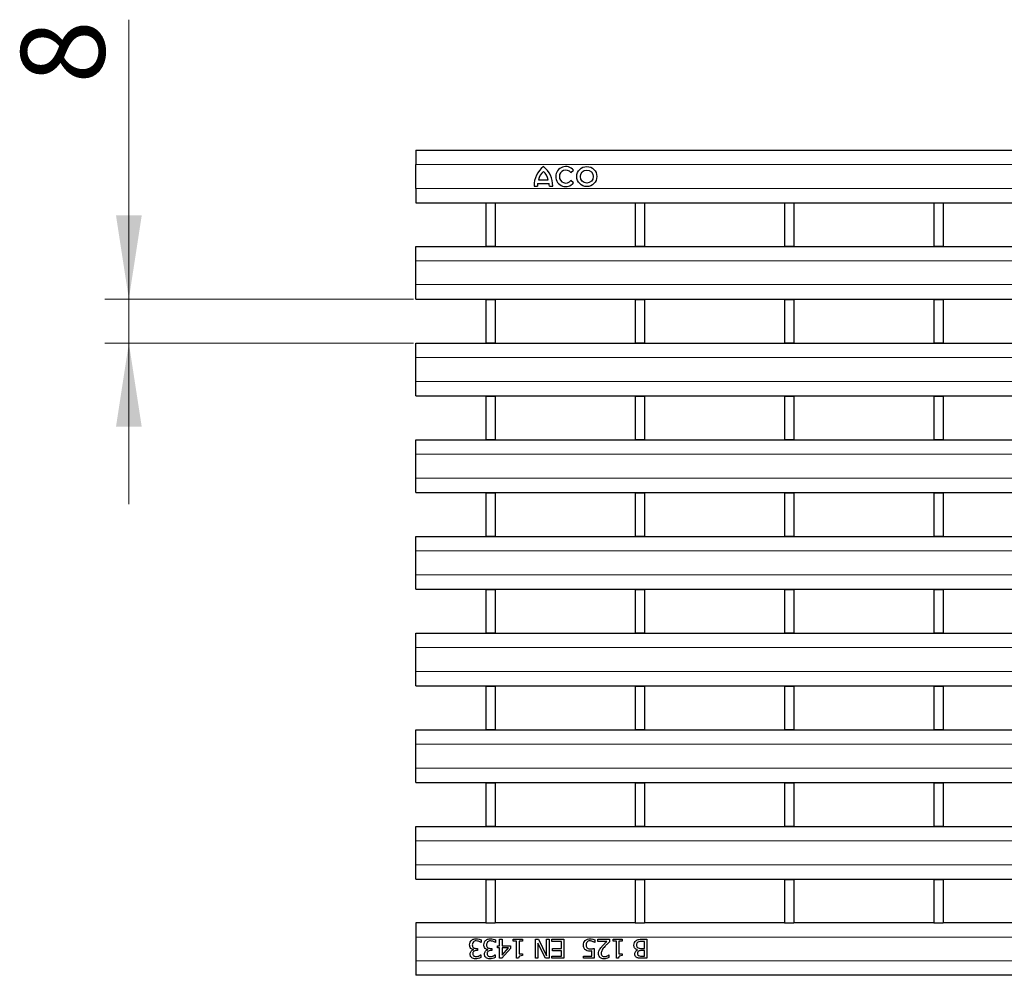
# Model space of a CAD drawing. Units: millimetres. Extents: x 0 to 420, y 0 to 297.
# Drawn here: x 49 to 90, y 162 to 202 of the extents above; entities that cross this region are included whole.
import ezdxf

# ---------------------------------------------------------------- set-up
doc = ezdxf.new("R2010")
doc.units = ezdxf.units.MM
doc.styles.add('SLDTEXTSTYLE0', font='TXT', dxfattribs={"width": 0.605})
doc.dimstyles.new('SLDDIMSTYLE0', dxfattribs={"dimtxt": 3.5, "dimasz": 3.5, "dimexe": 0, "dimexo": 0.0625, "dimgap": 0.875, "dimtad": 1, "dimlfac": 5, "dimrnd": 1e-09, "dimzin": 12, "dimdsep": 46, "dimtxsty": 'SLDTEXTSTYLE0', "dimsah": 1, "dimcen": 0.09, "dimadec": 0, "dimazin": 3, "dimtfac": 1, "dimtdec": 3, "dimtmove": 0, "dimatfit": 0, "dimfxl": 1, "dimfrac": 2, "dimtolj": 1, "dimtzin": 12, "dimarcsym": 0})

# ---------------------------------------------------------------- blocks, each defined once
blk = doc.blocks.new('_D')
at = {"color": 7, "linetype": 'Continuous', "lineweight": 0}
for p, q in [((53.458, 190.024), (53.458, 201.703)), ((65.36, 190.024), (52.458, 190.024)), ((53.458, 188.182), (53.458, 190.024)), ((65.36, 188.182), (52.458, 188.182)), ((53.458, 188.182), (53.458, 181.452))]:
    blk.add_line(p, q, dxfattribs=at)
at = {"color": 7, "linetype": 'Continuous', "lineweight": 18}
for points in [[(53.458, 190.024), (53.997, 193.524), (52.92, 193.524)], [(53.458, 188.182), (52.92, 184.682), (53.997, 184.682)]]:
    blk.add_solid(points, dxfattribs=at)
at = {"color": 7, "linetype": 'Continuous', "lineweight": 18, "insert": (48.947, 199.029), "char_height": 3.5, "attachment_point": 1, "rotation": 90, "style": 'SLDTEXTSTYLE0'}
blk.add_mtext('8', dxfattribs=at)

msp = doc.modelspace()

# ---------------------------------------------------------------- linework, layer by layer
at = {"color": 7, "linetype": 'Continuous', "lineweight": 25}
for p, q in [((65.4598, 196.2485), (65.4598, 195.6485)), ((65.4598, 196.2485), (265.2598, 196.2485)), ((65.4598, 194.6485), (65.4598, 195.6485)), ((71.9368, 195.3144), (72.0534, 195.4088)), ((70.3998, 194.7485), (70.5378, 194.7485)), ((70.5498, 194.8565), (71.0298, 194.8565)), ((70.5858, 195.0005), (70.9938, 195.0005)), ((71.0418, 194.7485), (71.1798, 194.7485)), ((72.0534, 194.8801), (71.9368, 194.9745)), ((65.4598, 194.6485), (65.4598, 194.0485)), ((65.4598, 194.0485), (68.3778, 194.0485)), ((68.3778, 194.0485), (68.3778, 192.2395)), ((68.3778, 194.0485), (68.7778, 194.0485)), ((68.7778, 194.0485), (68.7778, 192.2395)), ((68.7778, 194.0485), (74.6218, 194.0485)), ((74.6218, 194.0485), (74.6218, 192.2395)), ((74.6218, 194.0485), (75.0218, 194.0485)), ((75.0218, 194.0485), (75.0218, 192.2395)), ((75.0218, 194.0485), (80.8658, 194.0485)), ((80.8658, 194.0485), (80.8658, 192.2395)), ((80.8658, 194.0485), (81.2658, 194.0485)), ((81.2658, 194.0485), (81.2658, 192.2395)), ((81.2658, 194.0485), (87.1098, 194.0485)), ((87.1098, 194.0485), (87.5098, 194.0485)), ((87.1098, 194.0485), (87.1098, 192.2395)), ((87.5098, 194.0485), (87.5098, 192.2395)), ((87.5098, 194.0485), (93.3538, 194.0485)), ((65.4598, 191.6245), (65.4598, 192.2245)), ((65.4598, 192.2245), (265.2598, 192.2245)), ((68.3778, 192.2395), (68.7778, 192.2395)), ((68.3778, 192.2245), (68.3778, 192.2395)), ((68.7778, 192.2245), (68.7778, 192.2395)), ((74.6218, 192.2395), (75.0218, 192.2395)), ((74.6218, 192.2245), (74.6218, 192.2395)), ((75.0218, 192.2245), (75.0218, 192.2395)), ((80.8658, 192.2395), (81.2658, 192.2395)), ((80.8658, 192.2245), (80.8658, 192.2395)), ((81.2658, 192.2245), (81.2658, 192.2395)), ((87.1098, 192.2395), (87.5098, 192.2395)), ((87.1098, 192.2245), (87.1098, 192.2395)), ((87.5098, 192.2245), (87.5098, 192.2395)), ((65.4598, 190.6245), (65.4598, 191.6245)), ((65.4598, 190.0245), (65.4598, 190.6245)), ((65.4598, 190.0245), (265.2598, 190.0245)), ((68.3778, 190.0095), (68.3778, 190.0245)), ((68.3778, 190.0095), (68.3778, 188.1975)), ((68.3778, 190.0095), (68.7778, 190.0095)), ((68.7778, 190.0095), (68.7778, 190.0245)), ((68.7778, 190.0095), (68.7778, 188.1975)), ((74.6218, 190.0095), (74.6218, 190.0245)), ((74.6218, 190.0095), (74.6218, 188.1975)), ((74.6218, 190.0095), (75.0218, 190.0095)), ((75.0218, 190.0095), (75.0218, 190.0245)), ((75.0218, 190.0095), (75.0218, 188.1975)), ((80.8658, 190.0095), (80.8658, 190.0245)), ((80.8658, 190.0095), (80.8658, 188.1975)), ((80.8658, 190.0095), (81.2658, 190.0095)), ((81.2658, 190.0095), (81.2658, 190.0245)), ((81.2658, 190.0095), (81.2658, 188.1975)), ((87.1098, 190.0095), (87.1098, 190.0245)), ((87.1098, 190.0095), (87.5098, 190.0095)), ((87.1098, 190.0095), (87.1098, 188.1975)), ((87.5098, 190.0095), (87.5098, 190.0245)), ((87.5098, 190.0095), (87.5098, 188.1975)), ((65.4598, 187.5825), (65.4598, 188.1825)), ((65.4598, 188.1825), (265.2598, 188.1825)), ((68.3778, 188.1975), (68.7778, 188.1975)), ((68.3778, 188.1825), (68.3778, 188.1975)), ((68.7778, 188.1825), (68.7778, 188.1975)), ((74.6218, 188.1975), (75.0218, 188.1975)), ((74.6218, 188.1825), (74.6218, 188.1975)), ((75.0218, 188.1825), (75.0218, 188.1975)), ((80.8658, 188.1975), (81.2658, 188.1975)), ((80.8658, 188.1825), (80.8658, 188.1975)), ((81.2658, 188.1825), (81.2658, 188.1975)), ((87.1098, 188.1975), (87.5098, 188.1975)), ((87.1098, 188.1825), (87.1098, 188.1975)), ((87.5098, 188.1825), (87.5098, 188.1975)), ((65.4598, 186.5825), (65.4598, 187.5825)), ((65.4598, 185.9825), (65.4598, 186.5825)), ((65.4598, 185.9825), (265.2598, 185.9825)), ((68.3778, 185.9675), (68.3778, 185.9825)), ((68.3778, 185.9675), (68.3778, 184.1555)), ((68.3778, 185.9675), (68.7778, 185.9675)), ((68.7778, 185.9675), (68.7778, 185.9825)), ((68.7778, 185.9675), (68.7778, 184.1555)), ((74.6218, 185.9675), (74.6218, 185.9825)), ((74.6218, 185.9675), (75.0218, 185.9675)), ((74.6218, 185.9675), (74.6218, 184.1555)), ((75.0218, 185.9675), (75.0218, 185.9825)), ((75.0218, 185.9675), (75.0218, 184.1555)), ((80.8658, 185.9675), (80.8658, 185.9825)), ((80.8658, 185.9675), (80.8658, 184.1555)), ((80.8658, 185.9675), (81.2658, 185.9675)), ((81.2658, 185.9675), (81.2658, 185.9825)), ((81.2658, 185.9675), (81.2658, 184.1555)), ((87.1098, 185.9675), (87.1098, 185.9825)), ((87.1098, 185.9675), (87.5098, 185.9675)), ((87.1098, 185.9675), (87.1098, 184.1555)), ((87.5098, 185.9675), (87.5098, 185.9825)), ((87.5098, 185.9675), (87.5098, 184.1555)), ((65.4598, 184.1405), (265.2598, 184.1405)), ((65.4598, 183.5405), (65.4598, 184.1405)), ((68.3778, 184.1555), (68.7778, 184.1555)), ((68.3778, 184.1405), (68.3778, 184.1555)), ((68.7778, 184.1405), (68.7778, 184.1555)), ((74.6218, 184.1555), (75.0218, 184.1555)), ((74.6218, 184.1405), (74.6218, 184.1555)), ((75.0218, 184.1405), (75.0218, 184.1555)), ((80.8658, 184.1555), (81.2658, 184.1555)), ((80.8658, 184.1405), (80.8658, 184.1555)), ((81.2658, 184.1405), (81.2658, 184.1555)), ((87.1098, 184.1555), (87.5098, 184.1555)), ((87.1098, 184.1405), (87.1098, 184.1555)), ((87.5098, 184.1405), (87.5098, 184.1555)), ((65.4598, 182.5405), (65.4598, 183.5405)), ((65.4598, 181.9405), (65.4598, 182.5405)), ((65.4598, 181.9405), (265.2598, 181.9405)), ((68.3778, 181.9255), (68.3778, 181.9405)), ((68.3778, 181.9255), (68.3778, 180.1135)), ((68.3778, 181.9255), (68.7778, 181.9255)), ((68.7778, 181.9255), (68.7778, 181.9405)), ((68.7778, 181.9255), (68.7778, 180.1135)), ((74.6218, 181.9255), (74.6218, 181.9405)), ((74.6218, 181.9255), (74.6218, 180.1135)), ((74.6218, 181.9255), (75.0218, 181.9255)), ((75.0218, 181.9255), (75.0218, 181.9405)), ((75.0218, 181.9255), (75.0218, 180.1135)), ((80.8658, 181.9255), (80.8658, 181.9405)), ((80.8658, 181.9255), (80.8658, 180.1135)), ((80.8658, 181.9255), (81.2658, 181.9255)), ((81.2658, 181.9255), (81.2658, 181.9405)), ((81.2658, 181.9255), (81.2658, 180.1135)), ((87.1098, 181.9255), (87.1098, 181.9405)), ((87.1098, 181.9255), (87.5098, 181.9255)), ((87.1098, 181.9255), (87.1098, 180.1135)), ((87.5098, 181.9255), (87.5098, 181.9405)), ((87.5098, 181.9255), (87.5098, 180.1135)), ((65.4598, 180.0985), (265.2598, 180.0985)), ((65.4598, 179.4985), (65.4598, 180.0985)), ((68.3778, 180.1135), (68.7778, 180.1135)), ((68.3778, 180.0985), (68.3778, 180.1135)), ((68.7778, 180.0985), (68.7778, 180.1135)), ((74.6218, 180.1135), (75.0218, 180.1135)), ((74.6218, 180.0985), (74.6218, 180.1135)), ((75.0218, 180.0985), (75.0218, 180.1135)), ((80.8658, 180.1135), (81.2658, 180.1135)), ((80.8658, 180.0985), (80.8658, 180.1135)), ((81.2658, 180.0985), (81.2658, 180.1135)), ((87.1098, 180.1135), (87.5098, 180.1135)), ((87.1098, 180.0985), (87.1098, 180.1135)), ((87.5098, 180.0985), (87.5098, 180.1135)), ((65.4598, 178.4985), (65.4598, 179.4985)), ((65.4598, 177.8985), (65.4598, 178.4985)), ((65.4598, 177.8985), (265.2598, 177.8985)), ((68.3778, 177.8835), (68.3778, 177.8985)), ((68.3778, 177.8835), (68.3778, 176.0715)), ((68.3778, 177.8835), (68.7778, 177.8835)), ((68.7778, 177.8835), (68.7778, 177.8985)), ((68.7778, 177.8835), (68.7778, 176.0715)), ((74.6218, 177.8835), (74.6218, 177.8985)), ((74.6218, 177.8835), (75.0218, 177.8835)), ((74.6218, 177.8835), (74.6218, 176.0715)), ((75.0218, 177.8835), (75.0218, 177.8985)), ((75.0218, 177.8835), (75.0218, 176.0715)), ((80.8658, 177.8835), (80.8658, 177.8985)), ((80.8658, 177.8835), (80.8658, 176.0715)), ((80.8658, 177.8835), (81.2658, 177.8835)), ((81.2658, 177.8835), (81.2658, 177.8985)), ((81.2658, 177.8835), (81.2658, 176.0715)), ((87.1098, 177.8835), (87.1098, 177.8985)), ((87.1098, 177.8835), (87.5098, 177.8835)), ((87.1098, 177.8835), (87.1098, 176.0715)), ((87.5098, 177.8835), (87.5098, 177.8985)), ((87.5098, 177.8835), (87.5098, 176.0715)), ((65.4598, 176.0565), (265.2598, 176.0565)), ((65.4598, 175.4565), (65.4598, 176.0565)), ((68.3778, 176.0715), (68.7778, 176.0715)), ((68.3778, 176.0565), (68.3778, 176.0715)), ((68.7778, 176.0565), (68.7778, 176.0715)), ((74.6218, 176.0715), (75.0218, 176.0715)), ((74.6218, 176.0565), (74.6218, 176.0715)), ((75.0218, 176.0565), (75.0218, 176.0715)), ((80.8658, 176.0715), (81.2658, 176.0715)), ((80.8658, 176.0565), (80.8658, 176.0715)), ((81.2658, 176.0565), (81.2658, 176.0715)), ((87.1098, 176.0715), (87.5098, 176.0715)), ((87.1098, 176.0565), (87.1098, 176.0715)), ((87.5098, 176.0565), (87.5098, 176.0715)), ((65.4598, 174.4565), (65.4598, 175.4565)), ((65.4598, 173.8565), (65.4598, 174.4565)), ((65.4598, 173.8565), (265.2598, 173.8565)), ((68.3778, 173.8415), (68.3778, 173.8565)), ((68.3778, 173.8415), (68.3778, 172.0295)), ((68.3778, 173.8415), (68.7778, 173.8415)), ((68.7778, 173.8415), (68.7778, 173.8565)), ((68.7778, 173.8415), (68.7778, 172.0295)), ((74.6218, 173.8415), (74.6218, 173.8565)), ((74.6218, 173.8415), (75.0218, 173.8415)), ((74.6218, 173.8415), (74.6218, 172.0295)), ((75.0218, 173.8415), (75.0218, 173.8565)), ((75.0218, 173.8415), (75.0218, 172.0295)), ((80.8658, 173.8415), (80.8658, 173.8565)), ((80.8658, 173.8415), (80.8658, 172.0295)), ((80.8658, 173.8415), (81.2658, 173.8415)), ((81.2658, 173.8415), (81.2658, 173.8565)), ((81.2658, 173.8415), (81.2658, 172.0295)), ((87.1098, 173.8415), (87.1098, 173.8565)), ((87.1098, 173.8415), (87.5098, 173.8415)), ((87.1098, 173.8415), (87.1098, 172.0295)), ((87.5098, 173.8415), (87.5098, 173.8565)), ((87.5098, 173.8415), (87.5098, 172.0295)), ((65.4598, 172.0145), (265.2598, 172.0145)), ((65.4598, 171.4145), (65.4598, 172.0145)), ((68.3778, 172.0295), (68.7778, 172.0295)), ((68.3778, 172.0145), (68.3778, 172.0295)), ((68.7778, 172.0145), (68.7778, 172.0295)), ((74.6218, 172.0295), (75.0218, 172.0295)), ((74.6218, 172.0145), (74.6218, 172.0295)), ((75.0218, 172.0145), (75.0218, 172.0295)), ((80.8658, 172.0295), (81.2658, 172.0295)), ((80.8658, 172.0145), (80.8658, 172.0295)), ((81.2658, 172.0145), (81.2658, 172.0295)), ((87.1098, 172.0295), (87.5098, 172.0295)), ((87.1098, 172.0145), (87.1098, 172.0295)), ((87.5098, 172.0145), (87.5098, 172.0295)), ((65.4598, 170.4145), (65.4598, 171.4145)), ((65.4598, 169.8145), (65.4598, 170.4145)), ((65.4598, 169.8145), (265.2598, 169.8145)), ((68.3778, 169.7995), (68.3778, 169.8145)), ((68.3778, 169.7995), (68.3778, 167.9875)), ((68.3778, 169.7995), (68.7778, 169.7995)), ((68.7778, 169.7995), (68.7778, 169.8145)), ((68.7778, 169.7995), (68.7778, 167.9875)), ((74.6218, 169.7995), (74.6218, 169.8145)), ((74.6218, 169.7995), (75.0218, 169.7995)), ((74.6218, 169.7995), (74.6218, 167.9875)), ((75.0218, 169.7995), (75.0218, 169.8145)), ((75.0218, 169.7995), (75.0218, 167.9875)), ((80.8658, 169.7995), (80.8658, 169.8145)), ((80.8658, 169.7995), (80.8658, 167.9875)), ((80.8658, 169.7995), (81.2658, 169.7995)), ((81.2658, 169.7995), (81.2658, 169.8145)), ((81.2658, 169.7995), (81.2658, 167.9875)), ((87.1098, 169.7995), (87.1098, 169.8145)), ((87.1098, 169.7995), (87.5098, 169.7995)), ((87.1098, 169.7995), (87.1098, 167.9875)), ((87.5098, 169.7995), (87.5098, 169.8145)), ((87.5098, 169.7995), (87.5098, 167.9875)), ((65.4598, 167.9725), (265.2598, 167.9725)), ((65.4598, 167.3725), (65.4598, 167.9725)), ((68.3778, 167.9875), (68.7778, 167.9875)), ((68.3778, 167.9725), (68.3778, 167.9875)), ((68.7778, 167.9725), (68.7778, 167.9875)), ((74.6218, 167.9875), (75.0218, 167.9875)), ((74.6218, 167.9725), (74.6218, 167.9875)), ((75.0218, 167.9725), (75.0218, 167.9875)), ((80.8658, 167.9875), (81.2658, 167.9875)), ((80.8658, 167.9725), (80.8658, 167.9875)), ((81.2658, 167.9725), (81.2658, 167.9875)), ((87.1098, 167.9875), (87.5098, 167.9875)), ((87.1098, 167.9725), (87.1098, 167.9875)), ((87.5098, 167.9725), (87.5098, 167.9875)), ((65.4598, 166.3725), (65.4598, 167.3725)), ((65.4598, 165.7725), (65.4598, 166.3725)), ((65.4598, 165.7725), (265.2598, 165.7725)), ((68.3778, 165.7575), (68.3778, 165.7725)), ((68.3778, 165.7575), (68.3778, 163.9485)), ((68.3778, 165.7575), (68.7778, 165.7575)), ((68.7778, 165.7575), (68.7778, 165.7725)), ((68.7778, 165.7575), (68.7778, 163.9485)), ((74.6218, 165.7575), (74.6218, 165.7725)), ((74.6218, 165.7575), (74.6218, 163.9485)), ((74.6218, 165.7575), (75.0218, 165.7575)), ((75.0218, 165.7575), (75.0218, 165.7725)), ((75.0218, 165.7575), (75.0218, 163.9485)), ((80.8658, 165.7575), (80.8658, 165.7725)), ((80.8658, 165.7575), (80.8658, 163.9485)), ((80.8658, 165.7575), (81.2658, 165.7575)), ((81.2658, 165.7575), (81.2658, 165.7725)), ((81.2658, 165.7575), (81.2658, 163.9485)), ((87.1098, 165.7575), (87.1098, 165.7725)), ((87.1098, 165.7575), (87.5098, 165.7575)), ((87.1098, 165.7575), (87.1098, 163.9485)), ((87.5098, 165.7575), (87.5098, 165.7725)), ((87.5098, 165.7575), (87.5098, 163.9485)), ((68.3778, 163.9485), (65.4598, 163.9485)), ((65.4598, 163.9485), (65.4598, 163.3485)), ((68.3778, 163.9485), (68.7778, 163.9485)), ((74.6218, 163.9485), (68.7778, 163.9485)), ((74.6218, 163.9485), (75.0218, 163.9485)), ((80.8658, 163.9485), (75.0218, 163.9485)), ((80.8658, 163.9485), (81.2658, 163.9485)), ((87.1098, 163.9485), (81.2658, 163.9485)), ((87.1098, 163.9485), (87.5098, 163.9485)), ((93.3538, 163.9485), (87.5098, 163.9485)), ((65.4598, 163.3485), (65.4598, 162.3485)), ((68.1922, 163.1167), (68.1848, 163.1167)), ((68.1922, 163.2295), (68.1922, 163.1167)), ((68.7897, 163.1167), (68.7822, 163.1167)), ((68.7897, 163.2295), (68.7897, 163.1167)), ((68.9618, 163.2585), (69.0631, 163.2585)), ((68.9618, 162.985), (68.9618, 163.2585)), ((69.0631, 163.2585), (69.0631, 162.985)), ((69.5289, 163.2585), (69.9137, 163.2585)), ((69.5289, 163.1774), (69.5289, 163.2585)), ((69.6707, 163.1774), (69.5289, 163.1774)), ((69.6707, 162.4585), (69.6707, 163.1774)), ((69.7719, 163.1774), (69.7719, 162.6407)), ((69.9137, 163.1774), (69.7719, 163.1774)), ((69.9137, 163.2585), (69.9137, 163.1774)), ((70.4606, 163.2585), (70.5813, 163.2585)), ((70.4606, 162.4585), (70.4606, 163.2585)), ((70.5618, 163.0918), (70.5618, 162.4585)), ((70.8761, 162.4585), (70.5618, 163.0918)), ((70.5813, 163.2585), (70.9264, 162.5686)), ((70.9264, 163.2585), (71.0276, 163.2585)), ((70.9264, 162.5686), (70.9264, 163.2585)), ((71.0276, 163.2585), (71.0276, 162.4585)), ((71.139, 163.1673), (71.139, 163.2585)), ((71.139, 163.2585), (71.6454, 163.2585)), ((71.5441, 163.1673), (71.139, 163.1673)), ((71.5441, 162.8635), (71.5441, 163.1673)), ((71.6454, 163.2585), (71.6454, 162.4585)), ((72.9416, 163.1167), (72.9341, 163.1167)), ((72.9416, 163.2322), (72.9416, 163.1167)), ((73.0631, 163.2585), (73.5492, 163.2585)), ((73.0631, 163.1673), (73.0631, 163.2585)), ((73.4493, 163.1673), (73.0631, 163.1673)), ((73.5492, 163.2585), (73.5492, 163.1471)), ((73.7011, 163.2585), (74.0859, 163.2585)), ((73.7011, 163.1774), (73.7011, 163.2585)), ((73.8428, 163.1774), (73.7011, 163.1774)), ((73.8428, 162.4585), (73.8428, 163.1774)), ((73.9441, 163.1774), (73.9441, 162.6407)), ((74.0859, 163.1774), (73.9441, 163.1774)), ((74.0859, 163.2585), (74.0859, 163.1774)), ((74.8876, 163.2585), (75.1188, 163.2585)), ((75.0175, 163.1673), (74.9288, 163.1673)), ((75.0175, 162.8736), (75.0175, 163.1673)), ((75.1188, 163.2585), (75.1188, 162.4585)), ((67.8694, 162.8164), (67.8694, 162.824)), ((67.9848, 162.8736), (68.0302, 162.8736)), ((68.0302, 162.7825), (67.9958, 162.7825)), ((68.0302, 162.8736), (68.0302, 162.7825)), ((68.4669, 162.8164), (68.4669, 162.824)), ((68.5822, 162.8736), (68.6276, 162.8736)), ((68.6276, 162.7825), (68.5933, 162.7825)), ((68.6276, 162.8736), (68.6276, 162.7825)), ((68.8707, 162.985), (68.9618, 162.985)), ((68.8707, 162.8939), (68.8707, 162.985)), ((68.9618, 162.8939), (68.8707, 162.8939)), ((68.9618, 162.4585), (68.9618, 162.8939)), ((69.4175, 162.8673), (69.0588, 162.4585)), ((69.0631, 162.985), (69.4175, 162.985)), ((69.0631, 162.5857), (69.3335, 162.8939)), ((69.3335, 162.8939), (69.0631, 162.8939)), ((69.0631, 162.8939), (69.0631, 162.5857)), ((69.4175, 162.985), (69.4175, 162.8673)), ((69.7719, 162.6407), (69.9137, 162.6407)), ((69.9137, 162.6407), (69.9137, 162.5699)), ((71.1694, 162.8635), (71.5441, 162.8635)), ((71.1694, 162.7724), (71.1694, 162.8635)), ((71.5441, 162.7724), (71.1694, 162.7724)), ((71.5441, 162.5496), (71.5441, 162.7724)), ((72.8099, 162.5496), (72.8099, 162.7665)), ((72.9112, 162.8736), (72.9112, 162.4585)), ((73.9441, 162.6407), (74.0859, 162.6407)), ((74.0859, 162.6407), (74.0859, 162.5699)), ((74.7265, 162.8096), (74.7265, 162.8138)), ((74.8935, 162.8736), (75.0175, 162.8736)), ((75.0175, 162.7825), (74.8943, 162.7825)), ((75.0175, 162.5496), (75.0175, 162.7825)), ((65.4598, 162.3485), (65.4598, 161.7485)), ((68.1656, 162.6002), (68.1719, 162.6002)), ((68.1719, 162.6002), (68.1719, 162.4874)), ((68.7631, 162.6002), (68.7694, 162.6002)), ((68.7694, 162.6002), (68.7694, 162.4874)), ((69.0588, 162.4585), (68.9618, 162.4585)), ((69.7525, 162.4585), (69.6707, 162.4585)), ((70.5618, 162.4585), (70.4606, 162.4585)), ((71.0276, 162.4585), (70.8761, 162.4585)), ((71.139, 162.5496), (71.5441, 162.5496)), ((71.139, 162.4585), (71.139, 162.5496)), ((71.6454, 162.4585), (71.139, 162.4585)), ((72.4656, 162.5496), (72.8099, 162.5496)), ((72.4656, 162.4585), (72.4656, 162.5496)), ((72.9112, 162.4585), (72.4656, 162.4585)), ((73.5232, 162.6002), (73.5289, 162.6002)), ((73.5289, 162.6002), (73.5289, 162.4865)), ((73.9246, 162.4585), (73.8428, 162.4585)), ((75.1188, 162.4585), (74.906, 162.4585)), ((74.9134, 162.5496), (75.0175, 162.5496)), ((265.2598, 161.7485), (65.4598, 161.7485))]:
    msp.add_line(p, q, dxfattribs=at)
at = {"color": 8, "linetype": 'Continuous', "lineweight": 18}
for p, q in [((65.4598, 195.6485), (265.2598, 195.6485)), ((65.4598, 194.6485), (265.2598, 194.6485)), ((65.4598, 191.6245), (265.2598, 191.6245)), ((65.4598, 190.6245), (265.2598, 190.6245)), ((65.4598, 187.5825), (265.2598, 187.5825)), ((65.4598, 186.5825), (265.2598, 186.5825)), ((65.4598, 183.5405), (265.2598, 183.5405)), ((65.4598, 182.5405), (265.2598, 182.5405)), ((65.4598, 179.4985), (265.2598, 179.4985)), ((65.4598, 178.4985), (265.2598, 178.4985)), ((65.4598, 175.4565), (265.2598, 175.4565)), ((65.4598, 174.4565), (265.2598, 174.4565)), ((65.4598, 171.4145), (265.2598, 171.4145)), ((65.4598, 170.4145), (265.2598, 170.4145)), ((65.4598, 167.3725), (265.2598, 167.3725)), ((65.4598, 166.3725), (265.2598, 166.3725)), ((265.2598, 163.3485), (65.4598, 163.3485)), ((265.2598, 162.3485), (65.4598, 162.3485))]:
    msp.add_line(p, q, dxfattribs=at)
at = {"color": 7, "linetype": 'Continuous', "lineweight": 25}
for radius in [0.42, 0.27]:
    msp.add_circle((72.6054, 195.1445), radius, dxfattribs=at)
for centre, radius, start, end in [((71.4076, 194.768), 1.008, 127.80004, 181.10985), ((70.172, 194.768), 1.008, 358.89015, 52.19996), ((71.727, 195.1445), 0.42, 39, 321), ((71.2441, 194.8652), 0.672, 132.53007, 168.39237), ((70.3355, 194.8652), 0.672, 11.60763, 47.46993), ((71.727, 195.1445), 0.27, 39, 321), ((71.2095, 194.7285), 0.672, 169.02229, 178.29733), ((70.3701, 194.7285), 0.672, 1.70267, 10.97771)]:
    msp.add_arc(centre, radius, start, end, dxfattribs=at)
for points, knots in [([(67.7061, 163.0238), (67.7098, 163.0615), (67.7163, 163.1289), (67.7584, 163.1813), (67.777, 163.2043)], [0, 0, 0, 0, 0.5593593, 1, 1, 1, 1]), ([(67.762, 162.8757), (67.7431, 162.9003), (67.7093, 162.9444), (67.7071, 162.9995), (67.7061, 163.0238)], [0, 0, 0, 0, 0.5581543, 1, 1, 1, 1]), ([(67.777, 163.2043), (67.8097, 163.2292), (67.8683, 163.2737), (67.9413, 163.2772), (67.9735, 163.2787)], [0, 0, 0, 0, 0.5580865, 1, 1, 1, 1]), ([(67.8613, 163.1428), (67.8464, 163.1218), (67.8196, 163.0843), (67.8182, 163.0385), (67.8175, 163.0183)], [0, 0, 0, 0, 0.5586531, 1, 1, 1, 1]), ([(67.9814, 163.1876), (67.9563, 163.1858), (67.9115, 163.1828), (67.8766, 163.155), (67.8613, 163.1428)], [0, 0, 0, 0, 0.5610646, 1, 1, 1, 1]), ([(67.9735, 163.2787), (68.0159, 163.2759), (68.0915, 163.2709), (68.1614, 163.2421), (68.1922, 163.2295)], [0, 0, 0, 0, 0.5598551, 1, 1, 1, 1]), ([(68.1848, 163.1167), (68.1495, 163.1382), (68.0866, 163.1765), (68.0135, 163.1842), (67.9814, 163.1876)], [0, 0, 0, 0, 0.5602374, 1, 1, 1, 1]), ([(68.3036, 163.0238), (68.3072, 163.0615), (68.3138, 163.1289), (68.3559, 163.1813), (68.3745, 163.2043)], [0, 0, 0, 0, 0.5593593, 1, 1, 1, 1]), ([(68.3594, 162.8757), (68.3406, 162.9003), (68.3068, 162.9444), (68.3046, 162.9995), (68.3036, 163.0238)], [0, 0, 0, 0, 0.5581543, 1, 1, 1, 1]), ([(68.3745, 163.2043), (68.4072, 163.2292), (68.4658, 163.2737), (68.5387, 163.2772), (68.571, 163.2787)], [0, 0, 0, 0, 0.5580865, 1, 1, 1, 1]), ([(68.4588, 163.1428), (68.4439, 163.1218), (68.4171, 163.0843), (68.4156, 163.0385), (68.415, 163.0183)], [0, 0, 0, 0, 0.55865311, 1, 1, 1, 1]), ([(68.5789, 163.1876), (68.5538, 163.1858), (68.509, 163.1828), (68.4741, 163.155), (68.4588, 163.1428)], [0, 0, 0, 0, 0.5610646, 1, 1, 1, 1]), ([(68.571, 163.2787), (68.6133, 163.2759), (68.6889, 163.2709), (68.7589, 163.2421), (68.7897, 163.2295)], [0, 0, 0, 0, 0.5598551, 1, 1, 1, 1]), ([(68.7822, 163.1167), (68.747, 163.1382), (68.684, 163.1765), (68.611, 163.1842), (68.5789, 163.1876)], [0, 0, 0, 0, 0.5602374, 1, 1, 1, 1]), ([(72.4656, 163.0062), (72.4689, 163.0462), (72.4749, 163.1175), (72.5172, 163.1747), (72.5359, 163.1999)], [0, 0, 0, 0, 0.5598184, 1, 1, 1, 1]), ([(72.5359, 163.1999), (72.5683, 163.2257), (72.6263, 163.2719), (72.6998, 163.2766), (72.7322, 163.2787)], [0, 0, 0, 0, 0.558509, 1, 1, 1, 1]), ([(72.6175, 163.1382), (72.6037, 163.1155), (72.5791, 163.075), (72.5776, 163.0277), (72.577, 163.0069)], [0, 0, 0, 0, 0.5584227, 1, 1, 1, 1]), ([(72.7321, 163.1876), (72.7075, 163.1853), (72.6635, 163.1813), (72.6316, 163.1514), (72.6175, 163.1382)], [0, 0, 0, 0, 0.5602597, 1, 1, 1, 1]), ([(72.8484, 163.1623), (72.8273, 163.1702), (72.7897, 163.1845), (72.7497, 163.1866), (72.7321, 163.1876)], [0, 0, 0, 0, 0.5602409, 1, 1, 1, 1]), ([(72.7322, 163.2787), (72.7728, 163.2763), (72.8452, 163.2719), (72.9121, 163.2443), (72.9416, 163.2322)], [0, 0, 0, 0, 0.5599097, 1, 1, 1, 1]), ([(72.9341, 163.1167), (72.9189, 163.1266), (72.8916, 163.1444), (72.8616, 163.1568), (72.8484, 163.1623)], [0, 0, 0, 0, 0.5597607, 1, 1, 1, 1]), ([(73.24, 162.9586), (73.2781, 162.9985), (73.3461, 163.0699), (73.4178, 163.1375), (73.4493, 163.1673)], [0, 0, 0, 0, 0.55995816, 1, 1, 1, 1]), ([(73.5492, 163.1471), (73.5128, 163.1117), (73.4478, 163.0485), (73.3868, 162.9816), (73.3599, 162.9521)], [0, 0, 0, 0, 0.560024, 1, 1, 1, 1]), ([(74.5719, 163.0127), (74.5761, 163.0522), (74.5835, 163.1226), (74.6337, 163.1718), (74.6558, 163.1934)], [0, 0, 0, 0, 0.559319, 1, 1, 1, 1]), ([(74.6558, 163.1934), (74.6961, 163.2165), (74.7683, 163.2578), (74.851, 163.2582), (74.8876, 163.2585)], [0, 0, 0, 0, 0.5580097, 1, 1, 1, 1]), ([(74.7428, 163.1336), (74.7326, 163.1259), (74.7122, 163.1106), (74.6865, 163.0713), (74.6845, 163.0381), (74.6833, 163.0178)], [0, 0, 0, 0, 0.28063183, 0.56048518, 1, 1, 1, 1]), ([(74.9288, 163.1673), (74.8925, 163.1683), (74.8279, 163.1701), (74.7687, 163.1447), (74.7428, 163.1336)], [0, 0, 0, 0, 0.5618857, 1, 1, 1, 1]), ([(67.7264, 162.6341), (67.7287, 162.6575), (67.7334, 162.7043), (67.7711, 162.7593), (67.817, 162.799), (67.8519, 162.8106), (67.8694, 162.8164)], [0, 0, 0, 0, 0.2796842, 0.5594707, 0.7798226, 1, 1, 1, 1]), ([(67.7974, 162.4841), (67.7852, 162.4946), (67.7607, 162.5156), (67.7318, 162.567), (67.7284, 162.6087), (67.7264, 162.6341)], [0, 0, 0, 0, 0.2804265, 0.5605583, 1, 1, 1, 1]), ([(67.8694, 162.824), (67.8472, 162.8294), (67.8076, 162.839), (67.7759, 162.8645), (67.762, 162.8757)], [0, 0, 0, 0, 0.560327, 1, 1, 1, 1]), ([(67.8175, 163.0183), (67.8186, 162.9931), (67.8205, 162.9481), (67.8515, 162.9163), (67.8651, 162.9023)], [0, 0, 0, 0, 0.5610355, 1, 1, 1, 1]), ([(67.9958, 162.7825), (67.9736, 162.781), (67.9293, 162.7779), (67.8731, 162.7466), (67.8414, 162.6966), (67.839, 162.6616), (67.8378, 162.6441)], [0, 0, 0, 0, 0.2806289, 0.5600186, 0.7795738, 1, 1, 1, 1]), ([(67.8378, 162.6441), (67.8397, 162.6246), (67.8431, 162.5897), (67.868, 162.5655), (67.8789, 162.5548)], [0, 0, 0, 0, 0.5593813, 1, 1, 1, 1]), ([(67.8651, 162.9023), (67.8863, 162.8922), (67.9243, 162.8742), (67.9662, 162.8738), (67.9848, 162.8736)], [0, 0, 0, 0, 0.5578046, 1, 1, 1, 1]), ([(68.3238, 162.6341), (68.3262, 162.6575), (68.3309, 162.7043), (68.3685, 162.7593), (68.4144, 162.799), (68.4494, 162.8106), (68.4669, 162.8164)], [0, 0, 0, 0, 0.2796842, 0.5594707, 0.7798226, 1, 1, 1, 1]), ([(68.3949, 162.4841), (68.3826, 162.4946), (68.3581, 162.5156), (68.3292, 162.567), (68.3259, 162.6087), (68.3238, 162.6341)], [0, 0, 0, 0, 0.2804265, 0.5605583, 1, 1, 1, 1]), ([(68.4669, 162.824), (68.4447, 162.8294), (68.405, 162.839), (68.3734, 162.8645), (68.3594, 162.8757)], [0, 0, 0, 0, 0.56032699, 1, 1, 1, 1]), ([(68.415, 163.0183), (68.416, 162.9931), (68.4179, 162.9481), (68.449, 162.9163), (68.4626, 162.9023)], [0, 0, 0, 0, 0.5610355, 1, 1, 1, 1]), ([(68.5933, 162.7825), (68.5711, 162.781), (68.5267, 162.7779), (68.4706, 162.7466), (68.4388, 162.6966), (68.4364, 162.6616), (68.4352, 162.6441)], [0, 0, 0, 0, 0.2806289, 0.5600186, 0.7795738, 1, 1, 1, 1]), ([(68.4352, 162.6441), (68.4371, 162.6246), (68.4405, 162.5897), (68.4654, 162.5655), (68.4764, 162.5548)], [0, 0, 0, 0, 0.5593813, 1, 1, 1, 1]), ([(68.4626, 162.9023), (68.4838, 162.8922), (68.5218, 162.8742), (68.5637, 162.8738), (68.5822, 162.8736)], [0, 0, 0, 0, 0.5578046, 1, 1, 1, 1]), ([(72.5488, 162.8124), (72.5335, 162.8261), (72.5029, 162.8536), (72.4697, 162.9209), (72.4672, 162.9739), (72.4656, 163.0062)], [0, 0, 0, 0, 0.2800569, 0.5599533, 1, 1, 1, 1]), ([(72.7365, 162.7623), (72.6988, 162.7626), (72.6315, 162.7632), (72.5741, 162.7974), (72.5488, 162.8124)], [0, 0, 0, 0, 0.5607676, 1, 1, 1, 1]), ([(72.577, 163.0069), (72.578, 162.982), (72.5797, 162.9378), (72.6092, 162.9052), (72.6221, 162.8909)], [0, 0, 0, 0, 0.5608339, 1, 1, 1, 1]), ([(72.6221, 162.8909), (72.6449, 162.8778), (72.6858, 162.8544), (72.7327, 162.8537), (72.7534, 162.8534)], [0, 0, 0, 0, 0.55719784, 1, 1, 1, 1]), ([(72.8099, 162.7665), (72.7963, 162.7652), (72.7718, 162.7627), (72.7473, 162.7624), (72.7365, 162.7623)], [0, 0, 0, 0, 0.5599772, 1, 1, 1, 1]), ([(72.7534, 162.8534), (72.7832, 162.8549), (72.8363, 162.8576), (72.8883, 162.8687), (72.9112, 162.8736)], [0, 0, 0, 0, 0.5598453, 1, 1, 1, 1]), ([(73.0935, 162.6599), (73.0955, 162.6914), (73.0991, 162.7477), (73.1235, 162.7985), (73.1343, 162.8208)], [0, 0, 0, 0, 0.5596553, 1, 1, 1, 1]), ([(73.3275, 162.4382), (73.2932, 162.4405), (73.2249, 162.4451), (73.1426, 162.5008), (73.0988, 162.5793), (73.0952, 162.633), (73.0935, 162.6599)], [0, 0, 0, 0, 0.280508, 0.559333, 0.7793282, 1, 1, 1, 1]), ([(73.1343, 162.8208), (73.152, 162.8481), (73.1837, 162.8968), (73.2228, 162.9397), (73.24, 162.9586)], [0, 0, 0, 0, 0.5597734, 1, 1, 1, 1]), ([(73.3599, 162.9521), (73.3159, 162.9056), (73.2375, 162.8228), (73.2148, 162.7119), (73.2049, 162.6634)], [0, 0, 0, 0, 0.56259923, 1, 1, 1, 1]), ([(73.2049, 162.6634), (73.2063, 162.6421), (73.2088, 162.6042), (73.2324, 162.5749), (73.2428, 162.5619)], [0, 0, 0, 0, 0.5602467, 1, 1, 1, 1]), ([(74.7265, 162.8138), (74.7022, 162.8222), (74.6537, 162.8389), (74.6019, 162.8912), (74.5755, 162.9524), (74.5731, 162.9926), (74.5719, 163.0127)], [0, 0, 0, 0, 0.2801258, 0.5593914, 0.7795074, 1, 1, 1, 1]), ([(74.6125, 162.6385), (74.6143, 162.6588), (74.6179, 162.6994), (74.6548, 162.7645), (74.6993, 162.7925), (74.7265, 162.8096)], [0, 0, 0, 0, 0.2805495, 0.5609146, 1, 1, 1, 1]), ([(74.6954, 162.4906), (74.6812, 162.4996), (74.6528, 162.5175), (74.6186, 162.5688), (74.6148, 162.6121), (74.6125, 162.6385)], [0, 0, 0, 0, 0.2806013, 0.5606242, 1, 1, 1, 1]), ([(74.6833, 163.0178), (74.6839, 163.0039), (74.6851, 162.976), (74.6964, 162.9377), (74.7213, 162.9106), (74.7405, 162.8999), (74.7501, 162.8945)], [0, 0, 0, 0, 0.28039876, 0.55985578, 0.77965071, 1, 1, 1, 1]), ([(74.7693, 162.7564), (74.7605, 162.7497), (74.7429, 162.7362), (74.7261, 162.6993), (74.7247, 162.671), (74.7238, 162.6537)], [0, 0, 0, 0, 0.2797882, 0.5596686, 1, 1, 1, 1]), ([(74.7238, 162.6537), (74.7254, 162.6351), (74.7275, 162.6092), (74.7474, 162.5823), (74.7594, 162.5744), (74.7655, 162.5705)], [0, 0, 0, 0, 0.55844473, 0.77913502, 1, 1, 1, 1]), ([(74.7501, 162.8945), (74.7762, 162.8866), (74.823, 162.8723), (74.8719, 162.8732), (74.8935, 162.8736)], [0, 0, 0, 0, 0.55804095, 1, 1, 1, 1]), ([(74.8943, 162.7825), (74.8696, 162.7832), (74.8257, 162.7843), (74.7865, 162.7649), (74.7693, 162.7564)], [0, 0, 0, 0, 0.5610945, 1, 1, 1, 1]), ([(67.9644, 162.4382), (67.931, 162.4393), (67.8714, 162.4413), (67.82, 162.471), (67.7974, 162.4841)], [0, 0, 0, 0, 0.5603784, 1, 1, 1, 1]), ([(67.8789, 162.5548), (67.8958, 162.5461), (67.9261, 162.5305), (67.96, 162.5297), (67.975, 162.5293)], [0, 0, 0, 0, 0.5582384, 1, 1, 1, 1]), ([(68.1719, 162.4874), (68.1346, 162.4722), (68.0678, 162.445), (67.996, 162.4403), (67.9644, 162.4382)], [0, 0, 0, 0, 0.5597523, 1, 1, 1, 1]), ([(67.975, 162.5293), (67.9967, 162.5312), (68.0356, 162.5346), (68.0719, 162.5487), (68.0879, 162.555)], [0, 0, 0, 0, 0.5595067, 1, 1, 1, 1]), ([(68.0879, 162.555), (68.1031, 162.5623), (68.1302, 162.5754), (68.1548, 162.5926), (68.1656, 162.6002)], [0, 0, 0, 0, 0.5598288, 1, 1, 1, 1]), ([(68.5618, 162.4382), (68.5284, 162.4393), (68.4688, 162.4413), (68.4175, 162.471), (68.3949, 162.4841)], [0, 0, 0, 0, 0.56037839, 1, 1, 1, 1]), ([(68.4764, 162.5548), (68.4933, 162.5461), (68.5235, 162.5305), (68.5574, 162.5297), (68.5724, 162.5293)], [0, 0, 0, 0, 0.5582384, 1, 1, 1, 1]), ([(68.7694, 162.4874), (68.732, 162.4722), (68.6653, 162.445), (68.5934, 162.4403), (68.5618, 162.4382)], [0, 0, 0, 0, 0.5597523, 1, 1, 1, 1]), ([(68.5724, 162.5293), (68.5942, 162.5312), (68.6331, 162.5346), (68.6694, 162.5487), (68.6854, 162.555)], [0, 0, 0, 0, 0.5595067, 1, 1, 1, 1]), ([(68.6854, 162.555), (68.7006, 162.5623), (68.7276, 162.5754), (68.7523, 162.5926), (68.7631, 162.6002)], [0, 0, 0, 0, 0.5598288, 1, 1, 1, 1]), ([(69.9137, 162.5699), (69.8755, 162.5689), (69.8277, 162.5678), (69.7799, 162.537), (69.7589, 162.5051), (69.7551, 162.4771), (69.7525, 162.4585)], [0, 0, 0, 0, 0.4993073, 0.6245397, 0.7498483, 1, 1, 1, 1]), ([(73.2428, 162.5619), (73.259, 162.5511), (73.2879, 162.5318), (73.3225, 162.5301), (73.3378, 162.5293)], [0, 0, 0, 0, 0.5585491, 1, 1, 1, 1]), ([(73.5289, 162.4865), (73.4926, 162.4718), (73.4277, 162.4457), (73.3581, 162.4405), (73.3275, 162.4382)], [0, 0, 0, 0, 0.5600278, 1, 1, 1, 1]), ([(73.3378, 162.5293), (73.359, 162.5314), (73.3971, 162.5351), (73.4326, 162.549), (73.4482, 162.5551)], [0, 0, 0, 0, 0.5594794, 1, 1, 1, 1]), ([(73.4482, 162.5551), (73.4629, 162.5624), (73.4891, 162.5755), (73.5128, 162.5927), (73.5232, 162.6002)], [0, 0, 0, 0, 0.5597792, 1, 1, 1, 1]), ([(74.0859, 162.5699), (74.0477, 162.5689), (73.9998, 162.5678), (73.952, 162.537), (73.9311, 162.5051), (73.9272, 162.4771), (73.9246, 162.4585)], [0, 0, 0, 0, 0.4993073, 0.6245397, 0.7498483, 1, 1, 1, 1]), ([(74.906, 162.4585), (74.8815, 162.4587), (74.8413, 162.4591), (74.7855, 162.4621), (74.7384, 162.4704), (74.7097, 162.4839), (74.6954, 162.4906)], [0, 0, 0, 0, 0.3401833, 0.5602877, 0.7801175, 1, 1, 1, 1]), ([(74.7655, 162.5705), (74.7924, 162.5624), (74.8408, 162.5478), (74.8911, 162.5491), (74.9134, 162.5496)], [0, 0, 0, 0, 0.5577348, 1, 1, 1, 1])]:
    msp.add_open_spline(points, degree=3, knots=knots, dxfattribs=at)

# ---------------------------------------------------------------- dimensions: what is measured, and where the dimension line sits
at = {"color": 7, "linetype": 'Continuous', "lineweight": 18}
dim = msp.add_linear_dim(base=(53.4583, 190.0245), p1=(65.4598, 188.1825), p2=(65.4598, 190.0245), angle=90, dimstyle='SLDDIMSTYLE0', dxfattribs=at)
dim.commit()
dim.dimension.update_dxf_attribs({"geometry": '_D', "text_midpoint": (53.4583, 200.3659), "dimtype": 160})

doc.saveas('drawing.dxf')
